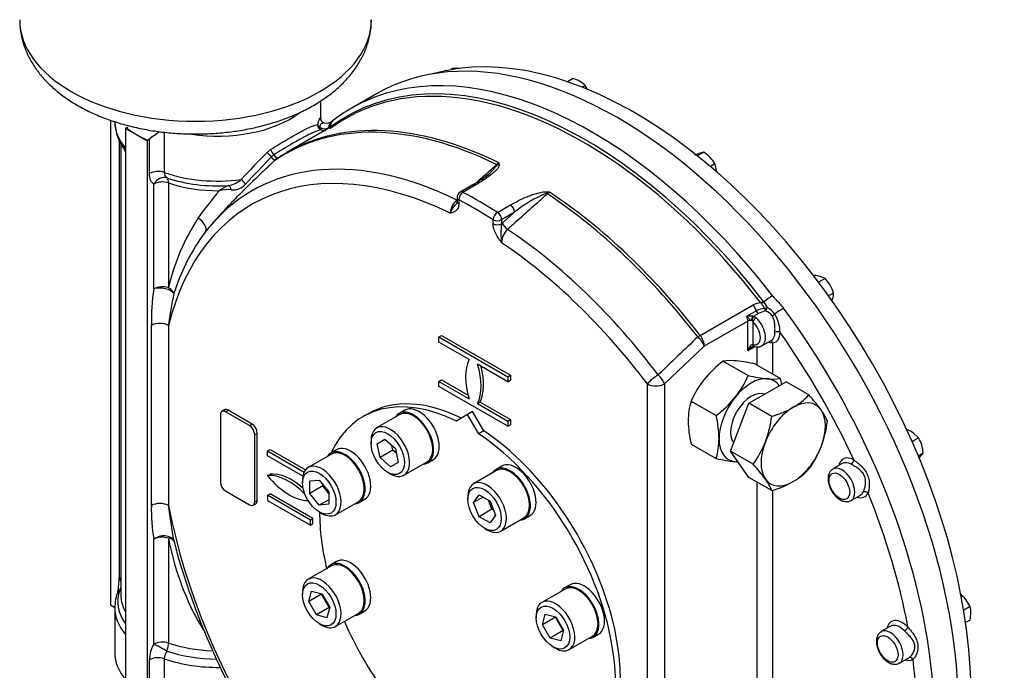
# Model space of a CAD drawing. Units: millimetres. Extents: x 0 to 594, y 0 to 420.
# Drawn here: x 394 to 434, y 334 to 361 of the extents above; entities that cross this region are included whole.
import ezdxf

# ---------------------------------------------------------------- set-up
doc = ezdxf.new("R2010")
doc.units = ezdxf.units.MM
for name, color, linetype in [('GB-IW11-GCASE', 7, 'Continuous'), ('GB-IW11-INDPLATE', 7, 'Continuous'), ('GB-IW11-OUTFLG_F', 7, 'Continuous'), ('GB-IW11-SPURBOX_', 7, 'Continuous'), ('TSH-1', 7, 'Continuous')]:
    doc.layers.add(name, color=color, linetype=linetype)

# ---------------------------------------------------------------- blocks, each defined once
blk = doc.blocks.new('SE6')
at = {"layer": 'GB-IW11-GCASE', "color": 7, "linetype": 'Continuous'}
for p, q in [((408.461, 357.872), (407.424, 357.273)), ((406.173, 356.807), (406.173, 357.59)), ((407.186, 356.848), (404.744, 355.438)), ((397.503, 356.785), (397.503, 336.802)), ((398.151, 356.466), (398.122, 356.449)), ((398.122, 356.449), (398.564, 356.194)), ((398.122, 356.449), (398.122, 333.587)), ((398.151, 356.466), (398.218, 356.511)), ((406.124, 356.492), (406.173, 356.464)), ((406.483, 356.466), (406.5, 356.471)), ((406.5, 356.471), (406.562, 356.499)), ((406.562, 356.499), (406.595, 356.52)), ((406.622, 356.739), (406.613, 356.731)), ((398.564, 356.194), (399.006, 355.939)), ((399.715, 356.289), (399.715, 354.631)), ((397.857, 355.943), (397.857, 337.925)), ((397.863, 337.928), (397.863, 355.928)), ((397.923, 355.821), (397.923, 337.217)), ((399.006, 355.939), (399.035, 355.955)), ((399.006, 355.939), (399.006, 333.077)), ((399.102, 356.001), (399.035, 355.955)), ((399.102, 354.588), (399.102, 356.001)), ((403.951, 355.453), (404.098, 355.577)), ((404.23, 355.355), (404.135, 355.27)), ((404.415, 355.234), (404.258, 355.116)), ((413.416, 354.957), (413.509, 355.025)), ((399.284, 349.832), (399.284, 354.153)), ((399.891, 354.198), (399.891, 349.877)), ((412.441, 354.124), (411.91, 353.817)), ((412.557, 354.117), (412.025, 353.81)), ((411.785, 353.601), (411.785, 353.431)), ((415.604, 353.815), (415.511, 353.747)), ((411.858, 353.499), (411.858, 353.329)), ((413.458, 352.983), (413.989, 353.289)), ((414.157, 352.989), (413.625, 352.682)), ((413.663, 352.548), (414.157, 352.989)), ((401.839, 352.685), (401.686, 352.511)), ((413.272, 352.513), (413.272, 352.682)), ((413.625, 352.682), (413.625, 352.513)), ((413.625, 352.513), (413.663, 352.548)), ((421.813, 347.911), (423.993, 349.17)), ((424.334, 349.222), (424.309, 349.251)), ((424.415, 349.327), (424.441, 349.29)), ((424.441, 349.29), (424.572, 349.056)), ((423.736, 348.701), (424.125, 348.925)), ((424.209, 348.809), (424.02, 348.7)), ((399.183, 340.896), (399.183, 348.324)), ((399.89, 348.324), (399.89, 340.896)), ((423.772, 348.5), (421.981, 347.466)), ((423.772, 347.281), (423.772, 348.5)), ((423.944, 348.507), (423.914, 348.523)), ((423.981, 348.706), (424.02, 348.7)), ((423.985, 348.475), (423.985, 347.532)), ((424.02, 348.7), (424.12, 348.637)), ((411.04, 347.848), (411.146, 347.909)), ((411.04, 347.848), (413.878, 346.209)), ((411.04, 347.639), (411.04, 347.848)), ((412.286, 346.919), (411.04, 347.639)), ((411.146, 347.909), (413.984, 346.271)), ((423.964, 347.532), (423.985, 347.532)), ((424.35, 347.482), (424.739, 347.706)), ((424.798, 347.598), (424.798, 346.32)), ((421.981, 347.466), (420.343, 345.911)), ((424.059, 347.446), (423.772, 347.281)), ((424.161, 346.688), (424.161, 347.435)), ((413.878, 346), (412.631, 346.72)), ((422.76, 346.85), (423.795, 346.252)), ((424.085, 346.732), (425.121, 346.133)), ((411.04, 346.015), (411.146, 346.077)), ((411.04, 345.806), (411.04, 346.015)), ((411.04, 346.015), (412.286, 345.296)), ((411.146, 346.077), (412.244, 345.442)), ((413.878, 346.209), (413.984, 346.271)), ((413.878, 346.209), (413.878, 346)), ((413.878, 346), (413.984, 346.062)), ((413.984, 346.271), (413.984, 346.062)), ((419.636, 320.508), (419.636, 345.911)), ((420.343, 345.911), (420.343, 320.508)), ((423.82, 345.117), (425.351, 346.001)), ((426.293, 345.457), (425.351, 346.001)), ((413.878, 344.168), (411.04, 345.806)), ((412.631, 345.097), (412.737, 345.158)), ((412.631, 345.097), (413.878, 344.377)), ((412.737, 345.158), (413.984, 344.438)), ((421.434, 345.201), (422.47, 344.603)), ((423.055, 343.144), (423.82, 345.117)), ((424.762, 344.573), (423.82, 345.117)), ((402.197, 344.839), (402.091, 344.778)), ((402.241, 344.763), (402.347, 344.824)), ((403.231, 344.191), (402.241, 344.763)), ((403.337, 344.252), (402.347, 344.824)), ((402.029, 344.64), (402.029, 341.864)), ((413.878, 344.377), (413.984, 344.438)), ((413.878, 344.377), (413.878, 344.168)), ((413.984, 344.438), (413.984, 344.229)), ((403.231, 344.191), (403.337, 344.252)), ((403.443, 343.824), (403.549, 343.885)), ((403.549, 341.109), (403.549, 343.885)), ((413.878, 344.168), (413.984, 344.229)), ((403.443, 341.048), (403.443, 343.824)), ((403.973, 343.15), (404.08, 343.211)), ((403.973, 343.15), (405.483, 342.279)), ((403.973, 342.941), (403.973, 343.15)), ((404.08, 343.211), (405.539, 342.369)), ((421.434, 343.433), (422.47, 342.835)), ((423.82, 342.055), (423.055, 343.144)), ((423.997, 342.6), (423.055, 343.144)), ((405.429, 342.101), (403.973, 342.941)), ((427.671, 342.628), (427.282, 342.403)), ((403.973, 342.13), (404.08, 342.191)), ((424.762, 341.511), (423.82, 342.055)), ((424.161, 325.459), (424.161, 341.858)), ((402.241, 341.497), (403.231, 340.925)), ((424.798, 341.525), (424.798, 325.091)), ((403.443, 341.048), (403.549, 341.109)), ((403.973, 341.318), (404.08, 341.379)), ((405.741, 340.297), (403.973, 341.318)), ((403.973, 341.318), (403.973, 341.109)), ((403.973, 341.109), (405.741, 340.088)), ((405.847, 340.358), (404.08, 341.379)), ((428.032, 341.104), (428.421, 341.329)), ((403.381, 340.91), (403.487, 340.972)), ((405.741, 340.297), (405.847, 340.358)), ((405.741, 340.088), (405.741, 340.297)), ((405.847, 340.15), (405.847, 340.358)), ((405.741, 340.088), (405.847, 340.15)), ((399.284, 335.183), (399.284, 339.504)), ((399.891, 339.548), (399.891, 335.227)), ((397.857, 337.925), (397.863, 337.928)), ((397.503, 336.802), (397.681, 336.699)), ((397.673, 336.677), (397.673, 334.822)), ((429.664, 335.922), (429.275, 335.697)), ((399.102, 333.125), (399.102, 334.537)), ((399.715, 334.58), (399.715, 332.766)), ((430.025, 334.398), (430.416, 334.623))]:
    blk.add_line(p, q, dxfattribs=at)
for centre, radius, start, end in [((399.671, 356.753), 1.99, 181.0456, 218.4023), ((406.248, 356.579), 0.208, 174.0633, 223.4624), ((406.196, 356.633), 0.158, 191.7686, 243.0602), ((406.283, 356.812), 0.11, 183.7947, 215.25), ((406.326, 356.859), 0.424, 248.7953, 291.7648), ((406.401, 357.067), 0.402, 257.1852, 308.0724), ((388.002, 381.518), 31, 306.9224, 307.1026), ((405.948, 347.182), 11.165, 125.1231, 127.824), ((406.243, 356.575), 0.201, 223.4573, 253.3404), ((406.337, 356.872), 0.514, 252.8089, 274.3443), ((460.755, 299.977), 79.4, 135.67772, 136.79342), ((486.919, 274.844), 115.42, 135.82777, 136.59844), ((407.173, 351.163), 4.915, 119.0319, 124.5631), ((410, 357.789), 4.472, 314.5947, 320.4654), ((414.06, 354.549), 0.727, 139.1744, 147.2357), ((412.662, 354.745), 0.892, 14.1144, 18.2563), ((399.968, 354.617), 0.254, 176.939, 236.3823), ((410.496, 357.701), 4.069, 298.5115, 310.7166), ((402.797, 352.846), 1.316, 109.132, 128.3625), ((402.168, 355.161), 1.09, 280.454, 310.8374), ((402.555, 354.572), 0.659, 262.6794, 320.0903), ((414.021, 343.644), 15.802, 139.6359, 144.7996), ((402.368, 352.185), 1.736, 86.5998, 102.8866), ((412.035, 353.601), 0.25, 120, 180), ((417.479, 348.893), 5.274, 112.3249, 129.0523), ((415.843, 352.9), 0.946, 104.626, 112.8152), ((414.96, 349.564), 4.3, 81.3919, 82.9672), ((412.322, 352.878), 0.821, 131.4721, 174.6683), ((408.574, 347.897), 8.906, 146.9613, 167.1566), ((415.941, 352.121), 2.348, 170.399, 189.601), ((408.059, 347.179), 8.317, 144.5615, 162.8321), ((408.059, 347.179), 8.317, 143.2978, 144.5615), ((414.398, 351.717), 0.773, 132.8375, 179.1004), ((408.819, 348.436), 9.637, 171.6687, 180.6695), ((410.56, 347.188), 10.731, 166.8235, 173.926), ((424.307, 348.602), 0.649, 89.7453, 118.9047), ((423.243, 348.347), 1.399, 28.7242, 38.7424), ((424.508, 348.201), 0.819, 92.6494, 117.8402), ((424.704, 347.921), 1.017, 101.4531, 119.1158), ((424.348, 348.413), 0.528, 35.5598, 73.0956), ((424.21, 348.308), 0.832, 35.2532, 64.1777), ((423.593, 348.006), 1.513, 1.1197, 31.1275), ((423.883, 347.49), 1.22, 85.3922, 96.925), ((423.895, 348.403), 0.115, 38.4337, 64.6774), ((952.063, -207.612), 767.99, 133.675175, 133.843778), ((424.629, 346.528), 1.084, 81.0272, 93.5343), ((423.879, 346.741), 0.728, 75.3457, 79.2595), ((425.673, 343.058), 4.782, 127.5388, 140.5965), ((423.07, 344.603), 2.268, 84.0685, 97.859), ((422.594, 340.056), 6.84, 77.409, 84.0439), ((425.277, 343.47), 4.215, 141.5011, 155.757), ((419.953, 347.982), 4.215, 321.5011, 335.757), ((425.287, 352.928), 6.84, 257.409, 264.0439), ((424.811, 348.38), 2.268, 264.0685, 277.859), ((420.86, 345.12), 4.381, 10.0706, 13.3767), ((424.158, 344.389), 2.842, 163.4027, 180.0734), ((419.556, 348.394), 4.782, 307.5388, 320.5965), ((424.221, 347.419), 2.854, 299.9616, 316.5623), ((421.258, 340.828), 6.84, 35.9561, 42.591), ((423.51, 348.768), 4.378, 286.6191, 299.2036), ((424.958, 343.513), 2.268, 22.141, 35.9315), ((425.889, 344.47), 4.574, 181.0678, 193.1095), ((418.208, 343.589), 4.381, 0.8006, 13.3767), ((420.096, 345.182), 4.706, 339.2976, 352.5672), ((422.318, 344.995), 4.782, 339.4035, 352.4612), ((419.734, 343.648), 2.854, 343.4376, 0.0384), ((420.539, 345.083), 4.257, 324.3147, 338.4272), ((422.873, 344.858), 4.215, 324.243, 338.4989), ((423.921, 349.268), 6.595, 257.2854, 264.1675), ((423.486, 344.909), 2.215, 263.9019, 267.0579), ((419.151, 338.126), 6.595, 35.8325, 42.7146), ((424.221, 344.357), 2.854, 299.9616, 316.5623), ((422.709, 340.682), 2.215, 21.9744, 36.0981), ((423.51, 345.706), 4.378, 286.6191, 299.2036), ((406.631, 340.737), 7.45, 178.7751, 189.5266), ((411.764, 341.973), 11.923, 185.183, 192.2398), ((411.353, 341.702), 11.662, 190.6442, 208.5475), ((415.658, 343.125), 15.975, 193.3183, 195.7035), ((415.658, 343.125), 15.975, 195.7035, 196.3425), ((393.657, 338.013), 4.2, 350.6829, 358.7889), ((399.249, 336.737), 1.569, 156.0068, 182.5998), ((408.829, 340.72), 8.982, 210.7385, 213.4947), ((400.482, 334.496), 1.381, 150.1828, 178.2735), ((400.28, 334.555), 0.566, 143.0822, 177.4763)]:
    blk.add_arc(centre, radius, start, end, dxfattribs=at)
for centre, major_axis, ratio, start_param, end_param in [((418.398, 340.66), (9.937, -17.212), 0.57735, 0, 3.141593), ((417.082, 339.9), (9.841, -17.046), 0.57735, 1.801348, 3.209617), ((417.361, 340.061), (9.937, -17.212), 0.57735, 1.799006, 3.045232), ((416.999, 339.852), (9.812, -16.996), 0.57735, 2.761435, 3.209617), ((417.361, 340.061), (9.937, -17.212), 0.57735, 3.045232, 3.213212), ((416.999, 339.852), (9.812, -16.996), 0.57735, 1.801348, 2.761435), ((401.923, 358.582), (-4.25, 0), 0.57735, 1.313213, 2.478579), ((406.354, 356.87), (0.145, 0.138), 0.994719, 2.326715, 3.139556), ((401.923, 356.727), (4.25, 0), 0.57735, 3.141593, 3.605565), ((401.923, 358.133), (-4.75, 0), 0.57735, 0.653437, 0.785398), ((414.464, 338.388), (9.804, -16.98), 0.57735, 2.431839, 3.183531), ((414.557, 338.442), (9.812, -16.996), 0.57735, 2.431738, 3.137435), ((406.204, 356.539), (-0.105, -0.108), 0.199123, 5.3466, 6.108597), ((406.228, 356.525), (-0.039, -0.145), 0.285447, 5.220918, 6.192922), ((406.354, 356.87), (0.145, 0.138), 0.994719, 3.139556, 3.164789), ((406.356, 356.509), (0.013, -0.149), 0.874347, 0.97915, 1.202625), ((406.905, 356.322), (0.287, -0.409), 0.757143, 3.147933, 3.9074), ((406.372, 356.511), (0.024, -0.148), 0.875453, 0.990788, 1.160899), ((406.929, 356.339), (0.301, -0.399), 0.76342, 3.151418, 3.897951), ((406.429, 356.529), (-0.067, 0.134), 0.860276, 4.006725, 4.096389), ((407.005, 356.397), (0.301, -0.399), 0.814403, 3.147075, 3.941193), ((406.462, 356.55), (-0.09, 0.12), 0.814608, 3.845755, 3.953683), ((407.005, 356.397), (0.301, -0.399), 0.814403, 3.040737, 3.147075), ((401.923, 358.133), (-4.75, 0), 0.57735, 0.785398, 0.91736), ((412.565, 337.292), (9.247, -16.015), 0.57735, 2.437395, 3.678482), ((401.923, 356.187), (4, 0), 0.57735, 3.399926, 3.458593), ((412.825, 337.442), (9.488, -16.433), 0.57735, 2.434331, 3.31384), ((404.046, 355.352), (-0.141, 0.141), 0.029963, 4.067423, 5.482424), ((404.201, 355.478), (-0.105, 0.17), 0.243911, 0.808509, 2.214322), ((403.913, 355.474), (0.344, -0.362), 0.049173, 0.119311, 0.926843), ((404.156, 355.662), (-0.256, 0.43), 0.233649, 2.217774, 3.17028), ((414.557, 338.442), (9.812, -16.996), 0.57735, 3.137435, 3.141593), ((413.357, 355.134), (0.167, -0.186), 0.40458, -0.814559, -0.620279), ((413.54, 354.752), (-0.243, -0.057), 0.841199, 4.568604, 4.896713), ((399.455, 354.384), (0.5, 0), 0.57735, 1.024512, 2.356194), ((399.637, 353.949), (0.284, 0.411), 0.815609, 0.254437, 1.636617), ((401.923, 356.727), (-4.25, 0), 0.57735, 1.024512, 1.798252), ((399.637, 353.949), (-0.5, 0), 0.57735, 4.179671, 5.497787), ((401.923, 356.457), (4.125, 0), 0.57735, 4.179671, 4.820074), ((399.637, 353.949), (0.161, 0.473), 0.414679, 5.399716, 6.12245), ((401.923, 356.187), (4, 0), 0.57735, 4.179671, 4.726874), ((402.382, 353.895), (-0.04, 0.196), 0.458114, 4.737336, 6.025016), ((402.926, 354.224), (-0.143, 0.139), 0.295561, 3.878337, 5.29928), ((412.566, 353.907), (0.125, -0.217), 0.57735, 2.40783, 3.141593), ((412.035, 353.601), (0.25, 0), 0.57735, 3.141593, 3.926991), ((412.035, 353.601), (0.115, 0.222), 0.606379, 0.758212, 2.329008), ((412.035, 353.601), (0.125, -0.217), 0.57735, 2.40783, 3.141593), ((412.742, 337.394), (-9.812, 16.996), 0.57735, -0.837034, -0.733762), ((415.474, 353.635), (0.029, 0.248), 0.068285, 0.666343, 0.994453), ((415.478, 353.909), (0.167, -0.186), 0.40458, -1.154787, -0.960507), ((414.464, 338.388), (-9.804, 16.98), 0.57735, 4.947566, 5.422143), ((414.557, 338.442), (-9.812, 16.996), 0.57735, 4.947566, 5.422244), ((411.718, 353.67), (-0.167, 0.186), 0.404545, -3.953761, -3.915937), ((412.035, 353.431), (0.25, 0), 0.57735, 3.139891, 3.926991), ((412.565, 337.292), (-9.687, 16.779), 0.57735, -0.837034, -0.733762), ((413.98, 353.091), (0.125, -0.217), 0.57735, 0.785398, 2.304559), ((413.449, 352.784), (0.134, 0.211), 0.546782, 0.809917, 2.380713), ((413.449, 352.784), (-0.125, 0.217), 0.57735, 3.926991, 5.446151), ((401.007, 352.47), (-0.391, 0.312), 0.579816, 3.199563, 4.906799), ((412.825, 337.442), (9.488, -16.433), 0.57735, 3.31384, 3.376412), ((413.449, 352.784), (0.25, 0), 0.57735, 3.926991, 5.497787), ((413.449, 352.615), (0.25, 0), 0.57735, 3.926991, 5.497787), ((413.84, 352.445), (-0.167, 0.186), 0.404545, 0.683249, 2.178668), ((412.825, 337.442), (-9.488, 16.433), 0.57735, 4.926468, 5.41965), ((412.565, 337.292), (-9.247, 16.015), 0.57735, 4.926468, 5.416587), ((399.637, 349.628), (-0.5, 0), 0.57735, 4.179671, 5.497787), ((399.637, 349.628), (-0.494, 0.078), 0.452914, 3.50073, 5.578785), ((399.637, 349.628), (0.48, -0.139), 0.66078, 0.430669, 1.214175), ((424.606, 349.305), (0.396, 0.305), 0.184719, 0.94288, 1.853307), ((423.808, 348.929), (0.25, -0.433), 0.57735, 1.24175, 1.805973), ((424.365, 349.323), (0.119, 0.092), 0.186581, 4.084213, 4.992135), ((424.392, 349.286), (0.125, 0.083), 0.164938, 4.125048, 5.00692), ((424.22, 348.924), (-0.075, 0.13), 0.57735, 1.24175, 2.248226), ((424.523, 349.026), (-0.141, -0.052), 0.08542, 4.323331, 5.064319), ((424.523, 349.026), (-0.025, 0.148), 0.353577, 1.554295, 2.330237), ((424.523, 349.026), (0.06, 0.138), 0.232353, 3.913446, 5.036841), ((424.841, 348.781), (0.126, 0.082), 0.139631, 4.096037, 5.007036), ((425.047, 348.811), (0.402, 0.297), 0.157394, 0.946363, 1.856407), ((417.409, 340.088), (-9.937, 17.212), 0.57735, 3.243494, 4.906371), ((399.536, 348.119), (-0.5, 0), 0.57735, 3.926991, 5.497787), ((423.419, 348.704), (0.25, -0.433), 0.57735, 0.785398, 1.24175), ((423.879, 348.439), (0.15, 0), 0.57735, 1.33105, 2.356194), ((423.95, 348.607), (-0.051, -0.141), 0.038886, 3.950334, 5.366246), ((424.009, 348.585), (-0.052, -0.141), 0.294264, 3.869992, 5.405277), ((424.091, 348.536), (-0.101, -0.111), 0.398173, 4.031615, 5.602411), ((423.869, 348.07), (-0.3, 0.52), 0.57735, 2.632185, 5.221797), ((423.975, 348.131), (-0.375, 0.65), 0.57735, 3.143974, 5.221797), ((424.364, 348.356), (-0.375, 0.65), 0.57735, 3.141593, 3.907177), ((424.47, 348.417), (-0.45, 0.779), 0.57735, 2.897202, 3.907177), ((425, 347.974), (-0.15, 0.003), 0.588676, 3.937096, 5.507892), ((417.055, 339.884), (9.688, -16.779), 0.57735, 1.413588, 1.728005), ((421.628, 347.67), (0.395, 0.307), 0.190256, 0.942099, 1.208351), ((421.628, 347.67), (0.344, -0.363), 0.373954, 0.671953, 1.714002), ((421.628, 347.67), (0.25, -0.433), 0.57735, 0.785398, 1.805973), ((423.879, 347.22), (0.097, 0.31), 0.368973, 0.100107, 1.488222), ((424.049, 347.603), (0.032, 0.147), 0.5586, 2.195826, 3.114035), ((424.091, 347.593), (0.036, 0.146), 0.712829, 2.174546, 3.141604), ((424.692, 347.537), (0.017, -0.149), 0.792234, 1.900497, 2.910577), ((423.879, 347.22), (0.22, 0.239), 0.368973, 0.867973, 1.653371), ((423.879, 347.22), (0.22, 0.239), 0.368973, 0.682077, 0.867973), ((424.049, 347.603), (0.032, 0.147), 0.5586, 3.114035, 3.191066), ((413.908, 345.171), (-1.25, 2.165), 0.57735, 0.376431, 1.194365), ((411.009, 346.845), (1.25, -2.165), 0.57735, 0.376431, 1.194365), ((411.115, 346.906), (1.25, -2.165), 0.57735, 0.376431, 1.12983), ((419.989, 346.115), (-0.399, -0.302), 0.173463, 4.352234, 5.656779), ((419.989, 346.115), (0.5, 0), 0.57735, 3.926991, 5.497787), ((419.989, 346.115), (0.345, -0.362), 0.371144, 0.670987, 1.692954), ((423.914, 344.416), (0.937, 1.624), 0.57735, 0.261799, 1.308997), ((423.914, 344.416), (-0.937, -1.624), 0.57735, 2.872112, 3.403392), ((423.914, 344.416), (-0.6, -1.039), 0.57735, 3.236343, 6.043118), ((423.914, 344.416), (-0.937, -1.624), 0.57735, 4.45059, 5.497787), ((425.646, 343.416), (-0.937, -1.624), 0.57735, 2.879793, 3.926991), ((402.241, 344.518), (0.15, -0.26), 0.57735, 2.356194, 3.926991), ((402.347, 344.579), (0.15, -0.26), 0.57735, 2.356194, 3.141593), ((425.646, 343.416), (-0.937, -1.624), 0.57735, 3.926991, 4.974188), ((425.646, 343.416), (0.937, 1.624), 0.57735, 4.974188, 6.021386), ((403.231, 343.946), (0.15, -0.26), 0.57735, 0.785398, 2.356194), ((403.337, 344.007), (0.15, -0.26), 0.57735, 0.785398, 2.356194), ((423.914, 344.416), (0.937, 1.624), 0.57735, 2.356194, 3.403392), ((425.646, 343.416), (-0.937, -1.624), 0.57735, 4.974188, 6.021386), ((425.646, 343.416), (-0.937, -1.624), 0.57735, 0.785398, 1.832596), ((423.914, 344.416), (-0.937, -1.624), 0.57735, 0.261799, 0.357049), ((428.152, 342.039), (-0.45, 0.779), 0.57735, -0.765584, 0.585686), ((428.046, 341.978), (-0.375, 0.65), 0.57735, -0.765584, 0), ((428.034, 342.72), (0.073, 0.131), 0.588676, 3.916886, 5.487682), ((427.657, 341.754), (0.375, -0.65), 0.57735, 0.002319, 3.139622), ((402.241, 341.742), (-0.15, 0.26), 0.57735, 0.785398, 2.356194), ((404.857, 339.851), (-1.25, 2.165), 0.57735, 5.118071, 6.021386), ((404.857, 343.387), (1.25, -2.165), 0.57735, 4.974188, 5.959864), ((404.963, 339.913), (-1.25, 2.165), 0.57735, 5.223605, 6.021386), ((425.646, 343.416), (0.937, 1.624), 0.57735, 2.879793, 3.926991), ((428.046, 341.978), (-0.375, 0.65), 0.57735, 3.141593, 3.514487), ((428.629, 341.347), (-0.135, 0.065), 0.760384, 4.236643, 5.807439), ((403.231, 341.17), (-0.15, 0.26), 0.57735, 2.356194, 3.926991), ((403.337, 341.231), (-0.15, 0.26), 0.57735, 3.141593, 3.926991), ((428.152, 342.039), (-0.45, 0.779), 0.57735, 2.555907, 3.514487), ((417.055, 339.884), (9.687, -16.779), 0.57735, 1.020896, 1.335315), ((399.536, 340.692), (-0.5, 0), 0.57735, 3.926991, 5.497787), ((412.565, 337.292), (-9.247, 16.015), 0.57735, 1.033907, 2.274994), ((399.637, 339.299), (-0.491, -0.094), 0.679364, 3.299533, 5.377588), ((399.637, 339.299), (-0.5, 0), 0.57735, 4.179671, 5.497787), ((399.637, 339.299), (0.486, 0.118), 0.459345, 0.130303, 0.913809), ((397.509, 337.724), (-0.5, 0), 0.57735, 3.738574, 3.926991), ((397.509, 337.724), (0.228, -0.445), 0.816143, 1.278442, 1.612385), ((401.923, 336.947), (4.125, 0), 0.57735, 2.945225, 3.540769), ((397.509, 337.724), (0.228, -0.445), 0.816143, 0.471364, 0.7438), ((397.509, 337.724), (-0.473, 0.163), 0.800805, 2.688083, 2.843308), ((401.923, 337.217), (4, 0), 0.57735, 3.141593, 3.153694), ((401.923, 337.217), (4, 0), 0.57735, 3.153694, 3.458593), ((401.923, 336.677), (4.25, 0), 0.57735, 3.141593, 3.605565), ((401.007, 335.846), (-0.416, -0.278), 0.407365, 4.005526, 4.207688), ((430.145, 335.333), (0.45, -0.779), 0.57735, 1.983496, 3.727278), ((429.65, 335.047), (0.375, -0.65), 0.57735, 0.002319, 3.139622), ((430.039, 335.272), (0.375, -0.65), 0.57735, 1.983496, 3.141593), ((430.271, 335.823), (0.108, 0.105), 0.327484, 4.055009, 5.625805), ((399.637, 334.979), (-0.5, 0), 0.57735, 4.179671, 5.497787), ((399.637, 334.979), (-0.44, 0.238), 0.038056, 4.285013, 5.667193), ((399.637, 334.979), (0.161, 0.473), 0.414679, 4.676982, 5.399716), ((401.923, 337.217), (-4, 0), 0.57735, 1.038078, 1.515999), ((401.923, 334.822), (4.25, 0), 0.57735, 3.141593, 3.605565), ((399.455, 334.333), (-0.5, 0), 0.57735, 4.166105, 5.497787), ((401.923, 336.677), (4.25, 0), 0.57735, 4.166105, 4.736038), ((401.923, 336.947), (-4.125, 0), 0.57735, 1.038078, 1.556211), ((430.145, 335.333), (0.45, -0.779), 0.57735, 5.6975, 6.263199), ((430.48, 334.488), (0.07, -0.132), 0.816334, 1.599052, 3.12515), ((417.055, 339.884), (9.687, -16.779), 0.57735, 0.628183, 0.942613)]:
    blk.add_ellipse(centre, major_axis=major_axis, ratio=ratio, start_param=start_param, end_param=end_param, dxfattribs=at)
for centre in [(427.551, 341.692), (429.544, 334.986)]:
    blk.add_ellipse(centre, major_axis=(-0.3, 0.52), ratio=0.57735, dxfattribs=at)
for points, knots in [([(406.041, 356.601), (406.055, 356.651), (406.068, 356.695), (406.087, 356.751), (406.093, 356.768), (406.104, 356.798), (406.109, 356.811), (406.119, 356.835), (406.123, 356.845), (406.132, 356.862), (406.135, 356.869), (406.142, 356.879), (406.145, 356.882), (406.151, 356.884), (406.153, 356.883), (406.155, 356.88)], [0, 0, 0, 0, 0.25, 0.25, 0.375, 0.375, 0.5, 0.5, 0.625, 0.625, 0.75, 0.75, 0.875, 0.875, 1, 1, 1, 1]), ([(406.155, 356.88), (406.165, 356.867), (406.17, 356.85), (406.173, 356.823), (406.173, 356.816), (406.173, 356.81)], [0, 0, 0, 0, 0.125, 0.125, 0.1601652, 0.1601652, 0.1601652, 0.1601652]), ([(404.098, 355.577), (404.219, 355.653), (404.338, 355.726), (404.483, 355.814), (404.511, 355.831), (404.569, 355.866), (404.597, 355.883), (404.681, 355.933), (404.736, 355.966), (404.897, 356.06), (404.999, 356.119), (405.144, 356.2), (405.191, 356.227), (405.282, 356.277), (405.326, 356.301), (405.451, 356.367), (405.528, 356.407), (405.633, 356.458), (405.666, 356.473), (405.713, 356.495), (405.729, 356.502), (405.758, 356.515), (405.773, 356.521), (405.842, 356.55), (405.891, 356.567), (405.975, 356.592), (406.011, 356.599), (406.041, 356.601)], [0, 0, 0, 0, 0.125, 0.125, 0.15625, 0.15625, 0.1875, 0.1875, 0.25, 0.25, 0.375, 0.375, 0.4375, 0.4375, 0.5, 0.5, 0.625, 0.625, 0.6875, 0.6875, 0.71875, 0.71875, 0.75, 0.75, 0.875, 0.875, 1, 1, 1, 1]), ([(406.312, 356.675), (406.309, 356.677), (406.306, 356.677), (406.297, 356.675), (406.292, 356.672), (406.28, 356.668), (406.275, 356.666), (406.265, 356.662), (406.259, 356.661), (406.246, 356.657), (406.24, 356.656), (406.226, 356.653), (406.22, 356.651), (406.201, 356.645), (406.19, 356.64), (406.174, 356.629), (406.169, 356.625), (406.16, 356.615), (406.155, 356.609), (406.147, 356.597), (406.144, 356.589), (406.137, 356.573), (406.134, 356.565), (406.13, 356.546), (406.128, 356.535), (406.126, 356.514), (406.125, 356.503), (406.124, 356.492)], [0, 0, 0, 0, 0.125, 0.125, 0.25, 0.25, 0.3125, 0.3125, 0.375, 0.375, 0.4375, 0.4375, 0.5, 0.5, 0.625, 0.625, 0.6875, 0.6875, 0.75, 0.75, 0.8125, 0.8125, 0.875, 0.875, 0.9375, 0.9375, 1, 1, 1, 1]), ([(406.306, 356.677), (406.306, 356.677), (406.282, 356.678), (406.245, 356.699), (406.222, 356.721), (406.214, 356.73)], [0, 0, 0, 0, 0.005257, 0.673037, 1, 1, 1, 1]), ([(406.185, 356.382), (406.153, 356.379), (406.115, 356.37), (406.026, 356.344), (405.975, 356.326), (405.903, 356.296), (405.888, 356.29), (405.858, 356.276), (405.842, 356.27), (405.794, 356.248), (405.76, 356.232), (405.654, 356.181), (405.576, 356.141), (405.45, 356.075), (405.407, 356.051), (405.338, 356.014), (405.315, 356.001), (405.268, 355.975), (405.244, 355.961), (405.123, 355.893), (405.022, 355.835), (404.81, 355.711), (404.699, 355.644), (404.468, 355.504), (404.35, 355.431), (404.23, 355.355)], [0, 0, 0, 0, 0.125, 0.125, 0.25, 0.25, 0.28125, 0.28125, 0.3125, 0.3125, 0.375, 0.375, 0.5, 0.5, 0.5625, 0.5625, 0.59375, 0.59375, 0.625, 0.625, 0.75, 0.75, 0.875, 0.875, 1, 1, 1, 1]), ([(404.258, 355.116), (404.121, 354.986), (403.985, 354.857), (403.718, 354.603), (403.586, 354.477), (403.196, 354.101), (402.943, 353.853), (402.638, 353.543), (402.577, 353.481), (402.458, 353.358), (402.4, 353.297), (402.226, 353.114), (402.114, 352.993), (401.948, 352.808), (401.891, 352.745), (401.835, 352.681)], [0, 0, 0, 0, 0.125, 0.125, 0.25, 0.25, 0.5, 0.5, 0.5625, 0.5625, 0.625, 0.625, 0.75, 0.75, 0.8159916, 0.8159916, 0.8159916, 0.8159916]), ([(413.527, 354.963), (413.53, 354.952), (413.53, 354.942), (413.528, 354.922), (413.525, 354.911), (413.518, 354.891), (413.513, 354.881), (413.503, 354.86), (413.497, 354.85), (413.478, 354.821), (413.464, 354.801), (413.432, 354.763), (413.415, 354.744), (413.379, 354.706), (413.36, 354.687), (413.321, 354.65), (413.301, 354.632), (413.239, 354.578), (413.196, 354.543), (413.062, 354.439), (412.966, 354.372), (412.768, 354.242), (412.664, 354.178), (412.557, 354.117)], [0, 0, 0, 0, 0.03125, 0.03125, 0.0625, 0.0625, 0.09375, 0.09375, 0.125, 0.125, 0.1875, 0.1875, 0.25, 0.25, 0.3125, 0.3125, 0.375, 0.375, 0.5, 0.5, 0.75, 0.75, 1, 1, 1, 1]), ([(399.284, 354.153), (399.255, 354.173), (399.229, 354.198), (399.195, 354.241), (399.185, 354.256), (399.166, 354.289), (399.157, 354.307), (399.133, 354.363), (399.122, 354.403), (399.11, 354.469), (399.107, 354.492), (399.103, 354.539), (399.102, 354.563), (399.102, 354.588)], [0, 0, 0, 0, 0.25, 0.25, 0.375, 0.375, 0.5, 0.5, 0.75, 0.75, 0.875, 0.875, 1, 1, 1, 1]), ([(415.511, 353.747), (415.398, 353.645), (415.284, 353.544), (415.17, 353.442), (414.738, 353.056), (414.305, 352.67), (413.873, 352.284)], [0, 0, 0, 0, 0.208154, 0.208154, 0.208154, 1, 1, 1, 1]), ([(413.989, 353.289), (414.096, 353.351), (414.207, 353.411), (414.435, 353.525), (414.552, 353.58), (414.735, 353.656), (414.797, 353.68), (414.925, 353.727), (414.989, 353.748), (415.09, 353.778), (415.124, 353.787), (415.193, 353.804), (415.228, 353.811), (415.3, 353.824), (415.336, 353.829), (415.392, 353.834), (415.411, 353.835), (415.449, 353.834), (415.468, 353.834), (415.487, 353.831)], [0, 0, 0, 0, 0.25, 0.25, 0.5, 0.5, 0.625, 0.625, 0.75, 0.75, 0.8125, 0.8125, 0.875, 0.875, 0.9375, 0.9375, 0.96875, 0.96875, 1, 1, 1, 1]), ([(411.504, 352.954), (411.505, 352.957), (411.506, 352.959), (411.508, 352.965), (411.512, 352.973), (411.515, 352.982), (411.522, 352.998), (411.528, 353.01), (411.545, 353.045), (411.557, 353.068), (411.585, 353.115), (411.601, 353.138), (411.634, 353.185), (411.651, 353.208), (411.688, 353.255), (411.707, 353.278), (411.74, 353.319), (411.754, 353.336), (411.767, 353.354)], [0, 0, 0, 0, 0.015625, 0.015625, 0.03125, 0.0625, 0.0625, 0.125, 0.125, 0.25, 0.25, 0.375, 0.375, 0.5, 0.5, 0.625, 0.625, 0.7182661, 0.7182661, 0.7182661, 0.7182661]), ([(411.858, 353.329), (411.858, 353.298), (411.855, 353.269), (411.847, 353.228), (411.844, 353.215), (411.837, 353.19), (411.832, 353.178), (411.817, 353.143), (411.805, 353.122), (411.785, 353.095), (411.777, 353.086), (411.762, 353.069), (411.754, 353.062), (411.712, 353.026), (411.673, 353.006), (411.612, 352.983), (411.591, 352.977), (411.558, 352.968), (411.548, 352.965), (411.526, 352.959), (411.515, 352.957), (411.504, 352.954)], [0, 0, 0, 0, 0.125, 0.125, 0.1875, 0.1875, 0.25, 0.25, 0.375, 0.375, 0.4375, 0.4375, 0.5, 0.5, 0.75, 0.75, 0.875, 0.875, 0.9375, 0.9375, 1, 1, 1, 1]), ([(411.784, 353.431), (411.784, 353.43), (411.786, 353.407), (411.777, 353.372), (411.772, 353.359), (411.767, 353.355), (411.767, 353.355)], [0, 0, 0, 0, 0.016845, 0.42403, 0.962676, 1, 1, 1, 1]), ([(413.625, 351.729), (413.615, 351.744), (413.604, 351.76), (413.582, 351.79), (413.571, 351.806), (413.539, 351.852), (413.518, 351.883), (413.456, 351.977), (413.418, 352.041), (413.376, 352.125), (413.368, 352.142), (413.352, 352.177), (413.345, 352.194), (413.324, 352.245), (413.312, 352.28), (413.298, 352.332), (413.293, 352.349), (413.286, 352.383), (413.282, 352.4), (413.275, 352.449), (413.272, 352.481), (413.272, 352.513)], [0, 0, 0, 0, 0.0625, 0.0625, 0.125, 0.125, 0.25, 0.25, 0.5, 0.5, 0.5625, 0.5625, 0.625, 0.625, 0.75, 0.75, 0.8125, 0.8125, 0.875, 0.875, 1, 1, 1, 1]), ([(424.793, 349.544), (424.827, 349.499), (424.865, 349.457), (424.944, 349.375), (424.984, 349.335), (425.062, 349.253), (425.101, 349.211), (425.175, 349.125), (425.21, 349.082), (425.244, 349.036)], [0, 0, 0, 0, 0.25, 0.25, 0.5, 0.5, 0.75, 0.75, 1, 1, 1, 1]), ([(423.914, 348.523), (423.904, 348.53), (423.895, 348.536), (423.878, 348.551), (423.87, 348.558), (423.846, 348.58), (423.832, 348.594), (423.805, 348.624), (423.791, 348.64), (423.764, 348.67), (423.75, 348.685), (423.736, 348.701)], [0, 0, 0, 0, 0.125, 0.125, 0.25, 0.25, 0.5, 0.5, 0.75, 0.75, 1, 1, 1, 1]), ([(424.894, 348.038), (424.895, 348.087), (424.896, 348.142), (424.896, 348.214), (424.895, 348.229), (424.895, 348.258), (424.894, 348.273), (424.892, 348.318), (424.889, 348.347), (424.883, 348.407), (424.879, 348.437), (424.87, 348.482), (424.867, 348.497), (424.86, 348.527), (424.856, 348.541), (424.834, 348.613), (424.811, 348.668), (424.778, 348.72)], [0, 0, 0, 0, 0.25, 0.25, 0.3125, 0.3125, 0.375, 0.375, 0.5, 0.5, 0.625, 0.625, 0.6875, 0.6875, 0.75, 0.75, 1, 1, 1, 1]), ([(423.975, 347.447), (423.985, 347.451), (424, 347.456), (424.014, 347.457), (424.016, 347.457), (424.017, 347.457)], [0, 0, 0, 0, 0.418266, 0.771198, 1, 1, 1, 1]), ([(424.054, 347.448), (424.091, 347.44), (424.166, 347.428), (424.278, 347.439), (424.33, 347.477), (424.348, 347.49)], [0, 0, 0, 0, 0.323593, 0.801452, 1, 1, 1, 1]), ([(428.14, 342.781), (428.165, 342.763), (428.191, 342.745), (428.245, 342.705), (428.272, 342.684), (428.326, 342.641), (428.354, 342.618), (428.407, 342.571), (428.433, 342.547), (428.483, 342.497), (428.507, 342.471), (428.554, 342.416), (428.576, 342.388), (428.639, 342.301), (428.674, 342.24), (428.709, 342.16), (428.715, 342.143), (428.727, 342.11), (428.733, 342.093), (428.749, 342.043), (428.757, 342.009), (428.77, 341.941), (428.775, 341.907), (428.78, 341.855), (428.781, 341.838), (428.783, 341.804), (428.784, 341.787), (428.785, 341.703), (428.78, 341.637), (428.767, 341.546), (428.762, 341.516), (428.749, 341.459), (428.743, 341.432), (428.735, 341.408)], [0, 0, 0, 0, 0.0625, 0.0625, 0.125, 0.125, 0.1875, 0.1875, 0.25, 0.25, 0.3125, 0.3125, 0.375, 0.375, 0.5, 0.5, 0.53125, 0.53125, 0.5625, 0.5625, 0.625, 0.625, 0.6875, 0.6875, 0.71875, 0.71875, 0.75, 0.75, 0.875, 0.875, 0.9375, 0.9375, 1, 1, 1, 1]), ([(427.288, 342.397), (427.257, 342.38), (427.189, 342.343), (427.117, 342.222), (427.079, 342.066), (427.085, 341.881), (427.137, 341.68), (427.234, 341.481), (427.366, 341.303), (427.523, 341.161), (427.69, 341.074), (427.849, 341.048), (427.971, 341.064), (428.017, 341.101), (428.03, 341.11)], [0, 0, 0, 0, 0.054901, 0.138682, 0.224269, 0.316894, 0.413836, 0.510796, 0.607967, 0.706267, 0.806943, 0.894143, 0.976065, 1, 1, 1, 1]), ([(428.532, 341.452), (428.541, 341.471), (428.551, 341.492), (428.569, 341.537), (428.577, 341.562), (428.59, 341.601), (428.594, 341.614), (428.601, 341.641), (428.605, 341.655), (428.615, 341.697), (428.62, 341.726), (428.628, 341.785), (428.631, 341.815), (428.633, 341.877), (428.633, 341.908), (428.627, 341.969), (428.622, 342), (428.611, 342.046), (428.606, 342.061), (428.596, 342.091), (428.591, 342.106), (428.572, 342.149), (428.557, 342.176), (428.523, 342.229), (428.503, 342.255), (428.44, 342.327), (428.393, 342.369), (428.291, 342.447), (428.238, 342.481), (428.172, 342.52), (428.159, 342.527), (428.133, 342.542), (428.121, 342.549), (428.083, 342.57), (428.059, 342.584), (428.036, 342.596)], [0, 0, 0, 0, 0.0625, 0.0625, 0.125, 0.125, 0.15625, 0.15625, 0.1875, 0.1875, 0.25, 0.25, 0.3125, 0.3125, 0.375, 0.375, 0.4375, 0.4375, 0.46875, 0.46875, 0.5, 0.5, 0.5625, 0.5625, 0.625, 0.625, 0.75, 0.75, 0.875, 0.875, 0.90625, 0.90625, 0.9375, 0.9375, 1, 1, 1, 1]), ([(400.335, 338.63), (400.338, 338.62), (400.427, 338.294), (400.659, 337.586), (401.012, 336.587), (401.413, 335.578), (401.851, 334.579), (402.326, 333.588), (402.837, 332.611), (403.381, 331.651), (403.958, 330.71), (404.564, 329.792), (405.199, 328.899), (405.859, 328.035), (406.543, 327.203), (407.249, 326.406), (407.974, 325.645), (408.715, 324.925), (409.472, 324.245), (410.236, 323.616), (410.965, 323.063), (411.392, 322.773), (411.608, 322.627)], [0, 0, 0, 0, 0.001426, 0.054688, 0.107935, 0.161168, 0.214391, 0.267606, 0.320816, 0.374024, 0.427231, 0.480441, 0.533656, 0.586879, 0.640113, 0.69336, 0.746623, 0.799905, 0.853208, 0.906534, 0.959883, 1, 1, 1, 1]), ([(397.877, 337.411), (397.864, 337.409), (397.853, 337.405), (397.836, 337.393), (397.831, 337.389), (397.821, 337.378), (397.817, 337.372), (397.809, 337.358), (397.806, 337.352), (397.803, 337.344)], [0, 0, 0, 0, 0.25, 0.25, 0.375, 0.375, 0.5, 0.5, 0.6066677, 0.6066677, 0.6066677, 0.6066677]), ([(430.377, 335.884), (430.4, 335.857), (430.422, 335.829), (430.467, 335.774), (430.49, 335.747), (430.523, 335.704), (430.533, 335.69), (430.555, 335.662), (430.565, 335.647), (430.596, 335.604), (430.615, 335.576), (430.652, 335.518), (430.669, 335.488), (430.7, 335.429), (430.715, 335.398), (430.752, 335.307), (430.77, 335.245), (430.783, 335.167), (430.785, 335.151), (430.788, 335.12), (430.789, 335.104), (430.79, 335.056), (430.789, 335.025), (430.783, 334.963), (430.778, 334.933), (430.769, 334.888), (430.765, 334.874), (430.757, 334.845), (430.753, 334.83), (430.729, 334.759), (430.705, 334.707), (430.664, 334.639), (430.649, 334.618), (430.618, 334.579), (430.602, 334.563), (430.586, 334.549)], [0, 0, 0, 0, 0.0625, 0.0625, 0.125, 0.125, 0.15625, 0.15625, 0.1875, 0.1875, 0.25, 0.25, 0.3125, 0.3125, 0.375, 0.375, 0.5, 0.5, 0.53125, 0.53125, 0.5625, 0.5625, 0.625, 0.625, 0.6875, 0.6875, 0.71875, 0.71875, 0.75, 0.75, 0.875, 0.875, 0.9375, 0.9375, 1, 1, 1, 1]), ([(429.281, 335.691), (429.25, 335.674), (429.182, 335.637), (429.11, 335.516), (429.071, 335.36), (429.078, 335.175), (429.13, 334.974), (429.227, 334.775), (429.359, 334.597), (429.516, 334.455), (429.683, 334.368), (429.842, 334.342), (429.964, 334.358), (430.01, 334.394), (430.022, 334.404)], [0, 0, 0, 0, 0.054901, 0.138682, 0.224269, 0.316894, 0.413836, 0.510796, 0.607967, 0.706267, 0.806943, 0.894143, 0.976065, 1, 1, 1, 1]), ([(430.407, 334.618), (430.423, 334.627), (430.44, 334.638), (430.473, 334.666), (430.49, 334.681), (430.515, 334.708), (430.523, 334.718), (430.539, 334.737), (430.546, 334.747), (430.568, 334.779), (430.582, 334.801), (430.607, 334.848), (430.619, 334.873), (430.638, 334.925), (430.646, 334.952), (430.657, 335.006), (430.661, 335.034), (430.662, 335.077), (430.662, 335.091), (430.661, 335.119), (430.659, 335.133), (430.652, 335.175), (430.645, 335.203), (430.626, 335.257), (430.614, 335.284), (430.572, 335.362), (430.536, 335.411), (430.455, 335.507), (430.412, 335.552), (430.344, 335.62), (430.321, 335.643), (430.276, 335.687), (430.254, 335.709), (430.232, 335.731)], [0, 0, 0, 0, 0.0625, 0.0625, 0.125, 0.125, 0.15625, 0.15625, 0.1875, 0.1875, 0.25, 0.25, 0.3125, 0.3125, 0.375, 0.375, 0.4375, 0.4375, 0.46875, 0.46875, 0.5, 0.5, 0.5625, 0.5625, 0.625, 0.625, 0.75, 0.75, 0.875, 0.875, 0.9375, 0.9375, 1, 1, 1, 1])]:
    blk.add_open_spline(points, degree=3, knots=knots, dxfattribs=at)
blk.add_open_spline([(412.572, 354.202), (412.853, 354.454), (413.135, 354.705), (413.416, 354.957)], degree=3, dxfattribs=at)
at = {"layer": 'GB-IW11-INDPLATE', "color": 7, "linetype": 'Continuous'}
for p, q in [((408.118, 344.684), (407.906, 344.561)), ((409.635, 344.825), (409.402, 344.69)), ((412.43, 344.767), (412.218, 344.644)), ((412.89, 343.971), (412.43, 344.767)), ((409.427, 344.647), (408.472, 344.096)), ((412.218, 344.644), (411.759, 344.379)), ((412.678, 343.849), (412.218, 344.644)), ((412.89, 343.971), (412.678, 343.849)), ((408.239, 343.581), (408.239, 343.458)), ((408.495, 343.445), (408.812, 343.628)), ((408.812, 343.628), (409.246, 343.243)), ((406.813, 343.195), (406.58, 343.061)), ((408.611, 342.877), (408.495, 343.445)), ((409.141, 343.183), (408.611, 342.877)), ((409.141, 343.183), (409.103, 343.37)), ((409.285, 343.056), (409.141, 343.183)), ((409.246, 343.243), (409.362, 342.675)), ((406.605, 343.017), (405.65, 342.466)), ((409.045, 342.492), (408.611, 342.877)), ((409.362, 342.675), (409.045, 342.492)), ((409.597, 342.147), (410.552, 342.698)), ((410.577, 342.655), (410.81, 342.79)), ((408.929, 342.264), (409.035, 342.203)), ((413.418, 342.342), (412.464, 341.791)), ((413.627, 342.52), (413.393, 342.386)), ((405.417, 341.951), (405.417, 341.829)), ((405.717, 341.915), (406.106, 341.949)), ((405.717, 341.396), (405.717, 341.915)), ((406.106, 341.949), (406.495, 341.465)), ((406.248, 341.702), (405.717, 341.396)), ((406.248, 341.702), (406.248, 341.773)), ((406.495, 341.394), (406.248, 341.702)), ((406.495, 341.465), (406.495, 340.947)), ((406.106, 340.912), (405.717, 341.396)), ((406.495, 341.137), (406.106, 340.912)), ((406.775, 340.518), (407.73, 341.069)), ((407.755, 341.025), (407.988, 341.16)), ((412.231, 341.276), (412.231, 341.154)), ((412.471, 341.015), (412.695, 341.334)), ((412.86, 341.24), (412.471, 341.015)), ((412.695, 340.436), (412.471, 341.015)), ((412.695, 341.334), (413.145, 341.075)), ((413.226, 340.743), (413.083, 341.111)), ((413.145, 341.075), (413.369, 340.496)), ((406.495, 340.947), (406.106, 340.912)), ((406.106, 340.635), (406.212, 340.573)), ((413.226, 340.743), (412.695, 340.436)), ((413.287, 340.707), (413.226, 340.743)), ((413.145, 340.177), (412.695, 340.436)), ((413.369, 340.496), (413.145, 340.177)), ((413.589, 339.843), (414.543, 340.394)), ((414.568, 340.351), (414.802, 340.485)), ((412.92, 339.96), (413.026, 339.898)), ((406.813, 338.587), (406.58, 338.452)), ((406.605, 338.409), (405.65, 337.857)), ((405.673, 336.938), (405.789, 337.372)), ((405.789, 337.372), (406.223, 337.256)), ((416.24, 337.454), (415.286, 336.903)), ((416.449, 337.632), (416.215, 337.497)), ((405.417, 337.342), (405.417, 337.22)), ((406.203, 337.244), (405.673, 336.938)), ((406.203, 337.244), (406.207, 337.26)), ((406.52, 336.694), (406.203, 337.244)), ((406.223, 337.256), (406.54, 336.706)), ((405.99, 336.388), (405.673, 336.938)), ((406.52, 336.694), (405.99, 336.388)), ((406.54, 336.706), (406.424, 336.272)), ((406.536, 336.69), (406.52, 336.694)), ((407.755, 336.417), (407.988, 336.551)), ((406.424, 336.272), (405.99, 336.388)), ((406.775, 335.909), (407.73, 336.46)), ((415.053, 336.388), (415.053, 336.265)), ((415.309, 335.984), (415.425, 336.417)), ((415.839, 336.29), (415.309, 335.984)), ((415.425, 336.417), (415.859, 336.301)), ((415.839, 336.29), (415.843, 336.305)), ((416.156, 335.74), (415.839, 336.29)), ((415.859, 336.301), (416.176, 335.751)), ((406.106, 336.026), (406.212, 335.965)), ((415.626, 335.434), (415.309, 335.984)), ((416.156, 335.74), (415.626, 335.434)), ((416.176, 335.751), (416.06, 335.317)), ((416.172, 335.736), (416.156, 335.74)), ((416.06, 335.317), (415.626, 335.434)), ((416.411, 334.954), (417.365, 335.505)), ((417.39, 335.462), (417.624, 335.597)), ((415.742, 335.071), (415.848, 335.01))]:
    blk.add_line(p, q, dxfattribs=at)
for centre, major_axis, start_param, end_param in [((412.218, 337.092), (4.312, -7.469), 2.431569, 3.528141), ((412.43, 337.214), (4.312, -7.469), 2.431569, 3.141593), ((409.989, 343.673), (-0.587, 1.018), 0, 0.292775), ((409.989, 343.673), (-0.587, 1.018), 2.848818, 6.283185), ((409.989, 343.673), (-0.562, 0.974), 3.141593, 6.283185), ((410.223, 343.807), (0.587, -1.018), 0, 3.141593), ((409.035, 343.121), (0.562, -0.974), 0, 3.926991), ((412.43, 337.214), (4.312, -7.469), 0, 2.28082), ((412.218, 337.092), (4.312, -7.469), 5.896637, 8.564005), ((407.167, 342.043), (-0.587, 1.018), 0, 0.292775), ((407.167, 342.043), (-0.587, 1.018), 2.848818, 6.283185), ((407.167, 342.043), (-0.562, 0.974), 3.141593, 6.283185), ((407.4, 342.178), (0.587, -1.018), 0, 3.141593), ((414.214, 341.503), (0.587, -1.018), 0, 3.141593), ((406.212, 341.492), (0.562, -0.974), 0, 3.926991), ((413.981, 341.368), (-0.587, 1.018), 0, 0.292775), ((413.981, 341.368), (-0.587, 1.018), 2.848818, 6.283185), ((413.981, 341.368), (-0.562, 0.974), 3.141593, 6.283185), ((409.035, 343.121), (0.562, -0.974), 5.497787, 6.283185), ((413.026, 340.817), (0.562, -0.974), 0, 3.926991), ((412.218, 337.092), (4.312, -7.469), 3.924986, 4.239591), ((406.212, 341.492), (0.562, -0.974), 5.497787, 6.283185), ((413.026, 340.817), (0.562, -0.974), 5.497787, 6.283185), ((407.167, 337.434), (-0.587, 1.018), 2.848818, 6.283185), ((407.4, 337.569), (0.587, -1.018), 0, 3.141593), ((407.167, 337.434), (-0.587, 1.018), 0, 0.292775), ((407.167, 337.434), (-0.562, 0.974), 3.141593, 6.283185), ((406.212, 336.883), (0.562, -0.974), 0, 3.926991), ((417.036, 336.614), (0.587, -1.018), 0, 3.141593), ((416.803, 336.48), (-0.587, 1.018), 0, 0.292775), ((416.803, 336.48), (-0.587, 1.018), 2.848818, 6.283185), ((416.803, 336.48), (-0.562, 0.974), 3.141593, 6.283185), ((415.848, 335.929), (0.562, -0.974), 0, 3.926991), ((406.212, 336.883), (0.562, -0.974), 5.497787, 6.283185), ((412.218, 337.092), (4.312, -7.469), 4.514309, 4.910469), ((415.848, 335.929), (0.562, -0.974), 5.497787, 6.283185)]:
    blk.add_ellipse(centre, major_axis=major_axis, ratio=0.57735, start_param=start_param, end_param=end_param, dxfattribs=at)
for centre in [(408.929, 343.06), (406.106, 341.431), (412.92, 340.756), (406.106, 336.822), (415.742, 335.867)]:
    blk.add_ellipse(centre, major_axis=(-0.487, 0.844), ratio=0.57735, dxfattribs=at)
at = {"layer": 'GB-IW11-OUTFLG_F', "color": 7, "linetype": 'Continuous'}
for p, q in [((411.618, 358.914), (411.539, 358.869)), ((416.572, 358.5), (416.341, 358.367)), ((417.062, 358.217), (416.939, 358.146)), ((421.961, 355.46), (421.702, 355.31)), ((421.961, 355.46), (421.805, 355.422)), ((422.414, 354.982), (422.23, 354.876)), ((422.482, 354.631), (422.484, 354.705)), ((426.49, 350.383), (426.484, 350.38)), ((426.963, 350.257), (426.695, 350.102)), ((426.963, 350.257), (426.764, 350.342)), ((427.309, 349.657), (427.107, 349.54)), ((427.238, 349.325), (427.284, 349.442)), ((430.331, 344.036), (430.321, 344.03)), ((430.817, 343.682), (430.612, 343.881)), ((430.817, 343.682), (430.548, 343.527)), ((431.004, 343.051), (430.803, 342.935)), ((430.812, 342.865), (430.893, 342.935)), ((432.936, 336.737), (432.761, 337.023)), ((432.936, 336.737), (432.675, 336.587)), ((432.936, 336.172), (432.756, 336.068))]:
    blk.add_line(p, q, dxfattribs=at)
for centre, radius, start, end in [((411.746, 357.189), 1.73, 85.5039, 94.2623), ((416.147, 357.098), 1.465, 61.0734, 73.1039), ((416.402, 357.592), 0.91, 43.4027, 60.0734), ((415.968, 357.429), 1.349, 26.6005, 35.7551), ((422.962, 351.768), 3.833, 107.5779, 111.2596), ((421.12, 354.167), 1.542, 44.2344, 56.9646), ((421.311, 354.384), 1.255, 28.4839, 43.2125), ((421.462, 354.595), 1.028, 6.1667, 22.1451), ((426.411, 348.933), 1.453, 75.9166, 86.881), ((425.872, 349.209), 1.513, 30.5711, 43.8269), ((425.892, 349.25), 1.475, 16.0036, 29.5983), ((426.596, 349.632), 0.714, 344.5166, 1.9363), ((429.785, 342.716), 1.429, 54.6103, 67.5049), ((429.727, 343.017), 1.277, 16.9133, 31.3902), ((430.131, 343.774), 1.134, 312.2371, 320.3813), ((429.514, 342.978), 1.492, 2.8205, 15.9804), ((431.596, 336.069), 1.507, 39.3005, 52.5642), ((432.06, 336.477), 0.914, 359.9632, 16.5608), ((431.572, 336.496), 1.402, 346.6233, 359.1994)]:
    blk.add_arc(centre, radius, start, end, dxfattribs=at)
blk.add_ellipse((419.106, 341.068), major_axis=(-9.812, 16.996), ratio=0.57735, start_param=3.283945, end_param=6.140833, dxfattribs=at)
at = {"layer": 'GB-IW11-SPURBOX_', "color": 7, "linetype": 'Continuous'}
blk.add_ellipse((401.004, 360.929), major_axis=(7.25, 0), ratio=0.57735, start_param=3.141593, end_param=6.283185, dxfattribs=at)
blk.add_open_spline([(393.761, 360.924), (393.76, 360.813), (393.761, 360.578), (393.834, 360.168), (393.968, 359.73), (394.165, 359.303), (394.42, 358.893), (394.734, 358.5), (395.105, 358.129), (395.531, 357.781), (396.01, 357.462), (396.535, 357.174), (397.101, 356.921), (397.701, 356.705), (398.328, 356.527), (398.978, 356.388), (399.643, 356.289), (400.32, 356.229), (401.001, 356.209), (401.683, 356.228), (402.359, 356.288), (403.024, 356.387), (403.674, 356.526), (404.302, 356.704), (404.904, 356.92), (405.474, 357.175), (406.008, 357.468), (406.5, 357.798), (406.942, 358.163), (407.328, 358.56), (407.652, 358.985), (407.908, 359.429), (408.097, 359.888), (408.21, 360.349), (408.258, 360.709), (408.25, 360.888), (408.248, 360.928)], degree=3, knots=[0, 0, 0, 0, 0.018221, 0.045732, 0.073284, 0.101149, 0.129556, 0.158656, 0.188496, 0.219002, 0.250005, 0.281301, 0.312708, 0.344083, 0.375376, 0.406577, 0.437695, 0.468753, 0.499779, 0.530803, 0.561852, 0.592955, 0.624143, 0.655451, 0.686904, 0.718521, 0.750298, 0.782193, 0.814056, 0.845675, 0.876792, 0.907175, 0.936706, 0.96542, 0.993483, 1, 1, 1, 1], dxfattribs=at)

msp = doc.modelspace()

# ---------------------------------------------------------------- block references
at = {"layer": 'TSH-1'}
msp.add_blockref('SE6', (0, 0), dxfattribs=at)

doc.saveas('drawing.dxf')
